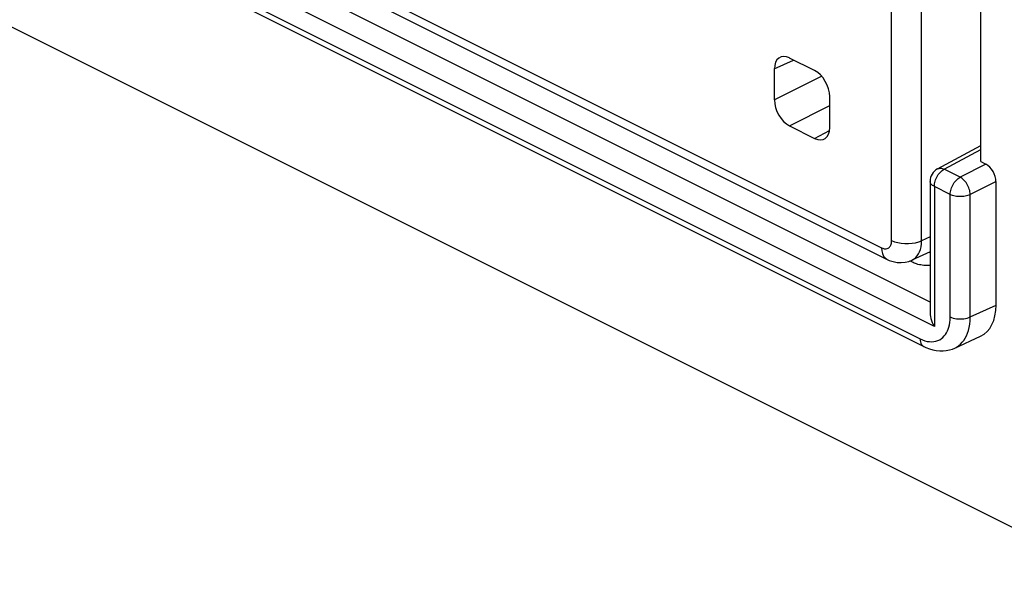
# Model space of a CAD drawing. Units: millimetres. Extents: x -30.2 to 30.2, y -33.9 to 33.9.
# Drawn here: x -13.5 to 0.3, y -24.7 to -16.6 of the extents above; entities that cross this region are included whole.
import ezdxf

# ---------------------------------------------------------------- set-up
doc = ezdxf.new("R2010")
doc.units = ezdxf.units.MM
doc.header["$LTSCALE"] = 16.335
doc.layers.get('0').update_dxf_attribs({"linetype": 'CONTINUOUS'})
doc.layers.add('RACCORDO', color=7, linetype='CONTINUOUS')

msp = doc.modelspace()

# ---------------------------------------------------------------- linework, layer by layer
at = {"color": 250, "linetype": 'CONTINUOUS'}
for p, q in [((-0.766, -20.588), (-12.978, -14.482)), ((-0.707, -20.93), (-13.259, -14.654)), ((-13.058, -15.028), (-0.908, -21.103)), ((-0.568, -18.724), (-0.053, -18.446)), ((0.017, -18.654), (-0.345, -18.836)), ((-0.345, -18.836), (-0.568, -18.724)), ((0.159, -18.898), (-0.203, -19.08)), ((-0.484, -19.079), (-0.707, -18.967)), ((-0.707, -18.967), (-0.707, -20.93)), ((-0.484, -20.796), (-0.484, -19.079)), ((-0.203, -20.797), (-0.203, -19.08)), ((-0.203, -20.797), (0.159, -20.63))]:
    msp.add_line(p, q, dxfattribs=at)
at = {"color": 7, "linetype": 'CONTINUOUS'}
for p, q in [((-13.006, -15.136), (-0.856, -21.211)), ((-15.239, -15.937), (2.263, -24.688)), ((-0.053, -18.618), (-0.053, -16.308)), ((-0.661, -18.72), (-0.053, -18.393)), ((-0.053, -18.618), (0.017, -18.654)), ((-0.766, -18.896), (-0.766, -20.737)), ((0.159, -20.63), (0.159, -18.898)), ((-0.421, -21.234), (-0.057, -21.066)), ((-0.856, -21.211), (-0.856, -21.211))]:
    msp.add_line(p, q, dxfattribs=at)
at = {"color": 250, "linetype": 'CONTINUOUS'}
for points in [[(-0.707, -18.967), (-0.707, -18.949), (-0.704, -18.931), (-0.701, -18.912), (-0.696, -18.892), (-0.689, -18.873), (-0.681, -18.854), (-0.672, -18.835), (-0.662, -18.817), (-0.651, -18.8), (-0.638, -18.784), (-0.625, -18.769), (-0.612, -18.755), (-0.598, -18.743), (-0.583, -18.733), (-0.568, -18.724)], [(-0.661, -18.72), (-0.653, -18.716), (-0.64, -18.713), (-0.627, -18.711), (-0.613, -18.711), (-0.598, -18.714), (-0.584, -18.718), (-0.568, -18.724)], [(-0.707, -18.967), (-0.721, -18.959), (-0.733, -18.951), (-0.744, -18.942), (-0.752, -18.933), (-0.759, -18.923), (-0.763, -18.913), (-0.766, -18.902), (-0.766, -18.896)], [(-0.484, -19.079), (-0.483, -19.061), (-0.481, -19.042), (-0.477, -19.023), (-0.472, -19.004), (-0.465, -18.984), (-0.458, -18.965), (-0.448, -18.947), (-0.438, -18.929), (-0.427, -18.912), (-0.415, -18.895), (-0.402, -18.881), (-0.388, -18.867), (-0.374, -18.855), (-0.36, -18.845), (-0.345, -18.836)], [(-0.203, -19.08), (-0.204, -19.062), (-0.207, -19.043), (-0.211, -19.024), (-0.216, -19.005), (-0.223, -18.985), (-0.231, -18.966), (-0.24, -18.947), (-0.251, -18.929), (-0.262, -18.912), (-0.275, -18.895), (-0.288, -18.881), (-0.302, -18.867), (-0.316, -18.855), (-0.33, -18.845), (-0.345, -18.836)], [(-0.203, -19.08), (-0.219, -19.087), (-0.236, -19.093), (-0.254, -19.098), (-0.273, -19.102), (-0.293, -19.105), (-0.313, -19.107), (-0.334, -19.108), (-0.355, -19.108), (-0.375, -19.107), (-0.395, -19.105), (-0.415, -19.101), (-0.434, -19.097), (-0.452, -19.092), (-0.468, -19.086), (-0.484, -19.079)], [(-0.766, -19.899), (-0.77, -19.893), (-0.775, -19.886)], [(-1.021, -20.025), (-1.036, -20.009), (-1.038, -20.006)], [(-0.908, -21.103), (-0.874, -21.118), (-0.841, -21.13), (-0.808, -21.139), (-0.776, -21.143), (-0.745, -21.145), (-0.715, -21.143), (-0.685, -21.137), (-0.658, -21.128), (-0.632, -21.116), (-0.608, -21.101), (-0.586, -21.083), (-0.567, -21.063), (-0.55, -21.041), (-0.535, -21.018), (-0.522, -20.993), (-0.511, -20.967), (-0.502, -20.938), (-0.495, -20.907), (-0.489, -20.873), (-0.486, -20.836), (-0.484, -20.796)], [(-0.484, -20.796), (-0.464, -20.804), (-0.443, -20.812), (-0.42, -20.817), (-0.395, -20.822), (-0.37, -20.824), (-0.344, -20.825), (-0.318, -20.824), (-0.293, -20.822), (-0.268, -20.818), (-0.245, -20.812), (-0.223, -20.805), (-0.203, -20.797)], [(-0.42, -21.234), (-0.402, -21.224), (-0.37, -21.204), (-0.341, -21.18), (-0.315, -21.153), (-0.292, -21.125), (-0.273, -21.094), (-0.256, -21.06), (-0.241, -21.025), (-0.229, -20.987), (-0.219, -20.946), (-0.211, -20.9), (-0.205, -20.85), (-0.203, -20.797)], [(-0.908, -21.103), (-0.907, -21.125), (-0.903, -21.145), (-0.898, -21.164), (-0.89, -21.18), (-0.879, -21.193), (-0.867, -21.204), (-0.856, -21.211)]]:
    msp.add_lwpolyline(points, dxfattribs=at)
at = {"color": 7, "linetype": 'CONTINUOUS'}
for points in [[(-0.937, -20.059), (-0.955, -20.053), (-0.973, -20.046), (-0.99, -20.04), (-1.006, -20.032), (-1.049, -20.011)], [(-0.766, -20.072), (-0.773, -20.073), (-0.794, -20.075), (-0.814, -20.076), (-0.835, -20.076), (-0.856, -20.074), (-0.877, -20.072), (-0.897, -20.068), (-0.917, -20.064), (-0.937, -20.059)], [(-0.766, -20.737), (-0.766, -20.743), (-0.764, -20.767), (-0.76, -20.792), (-0.755, -20.818), (-0.746, -20.845), (-0.736, -20.873), (-0.723, -20.901), (-0.707, -20.93)], [(-0.856, -21.211), (-0.824, -21.226), (-0.776, -21.245), (-0.728, -21.259), (-0.68, -21.269), (-0.632, -21.273), (-0.585, -21.274), (-0.539, -21.269), (-0.494, -21.26), (-0.452, -21.247), (-0.42, -21.234)]]:
    msp.add_lwpolyline(points, dxfattribs=at)
msp.add_arc((-0.566, -18.896), 0.2, 118.3425, 180, dxfattribs=at)
for centre, major_axis, ratio, start_param, end_param in [((0.017, -18.827), (-0.089, 0.179), 0.612555, -2.255296, -0.684804), ((-0.407, -20.347), (-0.358, 0.716), 0.61219, -3.160609, -2.255735)]:
    msp.add_ellipse(centre, major_axis=major_axis, ratio=ratio, start_param=start_param, end_param=end_param, dxfattribs=at)
at = {"layer": 'RACCORDO', "color": 250, "linetype": 'CONTINUOUS'}
for p, q in [((-1.306, -19.725), (-1.306, -6.164)), ((-0.885, -19.727), (-0.885, -6.166)), ((-12.519, -14.291), (-1.447, -19.827)), ((-2.953, -17.317), (-2.682, -17.192)), ((-2.953, -17.75), (-2.291, -17.417)), ((-2.74, -18.116), (-2.175, -17.831)), ((-2.387, -18.293), (-2.178, -18.18)), ((-0.766, -19.671), (-0.885, -19.727)), ((-1.022, -20), (-1.02, -19.999))]:
    msp.add_line(p, q, dxfattribs=at)
at = {"layer": 'RACCORDO', "color": 7, "linetype": 'CONTINUOUS'}
for p, q in [((-12.441, -14.453), (-1.369, -19.989)), ((-2.387, -17.34), (-2.74, -17.164)), ((-2.953, -17.317), (-2.953, -17.75)), ((-2.175, -18.139), (-2.175, -17.706)), ((-2.74, -18.116), (-2.387, -18.293)), ((-0.766, -19.882), (-1.022, -20))]:
    msp.add_line(p, q, dxfattribs=at)
at = {"layer": 'RACCORDO', "color": 250, "linetype": 'CONTINUOUS'}
for points in [[(-1.447, -19.827), (-1.429, -19.834), (-1.412, -19.839), (-1.396, -19.841), (-1.382, -19.84), (-1.369, -19.837), (-1.357, -19.832), (-1.347, -19.826), (-1.338, -19.819), (-1.33, -19.809), (-1.323, -19.799), (-1.317, -19.788), (-1.313, -19.775), (-1.309, -19.76), (-1.307, -19.743), (-1.306, -19.725)], [(-1.306, -19.725), (-1.266, -19.741), (-1.221, -19.754), (-1.173, -19.763), (-1.122, -19.768), (-1.07, -19.768), (-1.019, -19.764), (-0.97, -19.755), (-0.925, -19.743), (-0.885, -19.727)], [(-1.02, -19.999), (-1.015, -19.997), (-0.989, -19.981), (-0.967, -19.962), (-0.947, -19.939), (-0.93, -19.913), (-0.915, -19.885), (-0.903, -19.852), (-0.894, -19.814), (-0.888, -19.772), (-0.885, -19.727)], [(-1.447, -19.827), (-1.444, -19.87), (-1.435, -19.909), (-1.419, -19.942), (-1.398, -19.968), (-1.373, -19.987), (-1.369, -19.989)]]:
    msp.add_lwpolyline(points, dxfattribs=at)
at = {"layer": 'RACCORDO', "color": 7, "linetype": 'CONTINUOUS'}
msp.add_lwpolyline([(-1.369, -19.99), (-1.339, -20.003), (-1.284, -20.021), (-1.229, -20.032), (-1.172, -20.035), (-1.117, -20.03), (-1.064, -20.017), (-1.02, -19.999)], dxfattribs=at)
for centre, ratio, start_param, end_param in [((-2.74, -17.423), 0.61219, 5.598551, 7.169043), ((-2.387, -17.6), 0.612555, -2.255296, -0.684804), ((-2.74, -17.856), 0.612555, 0.886296, 2.456788), ((-2.387, -18.033), 0.61219, -3.826227, -2.255735)]:
    msp.add_ellipse(centre, major_axis=(-0.134, 0.268), ratio=ratio, start_param=start_param, end_param=end_param, dxfattribs=at)

doc.saveas('drawing.dxf')
